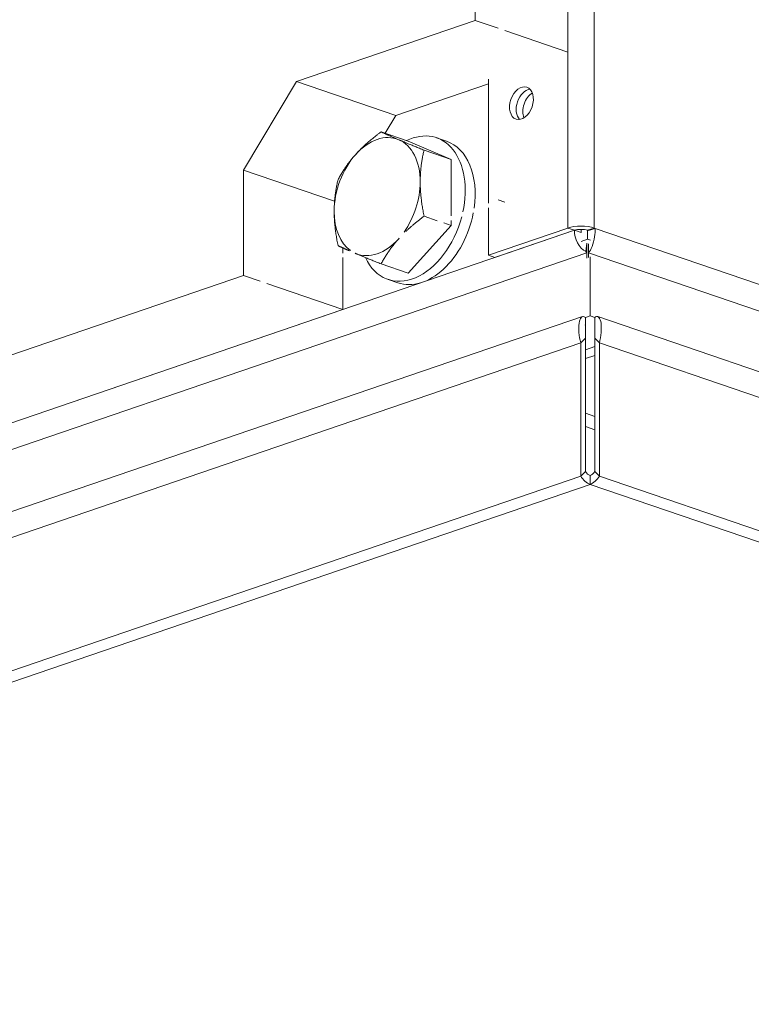
# Model space of a CAD drawing. Units: millimetres. Extents: x 298 to 4793, y 197 to 3343.
# Drawn here: x 4355 to 4418, y 560 to 644 of the extents above; entities that cross this region are included whole.
import ezdxf

# ---------------------------------------------------------------- set-up
doc = ezdxf.new("R2010")
doc.units = ezdxf.units.MM
doc.header["$LTSCALE"] = 12
for name, color, linetype, lineweight in [('AM Exhaust V', 7, 'Continuous', 5), ('AM Extract DE', 7, 'Continuous', 5), ('AM Inlet B', 7, 'Continuous', 5), ('AM Supply V', 7, 'Continuous', 5), ('AM wator surface', 7, 'Continuous', 5)]:
    doc.layers.add(name, color=color, linetype=linetype, lineweight=lineweight)

msp = doc.modelspace()

# ---------------------------------------------------------------- linework, layer by layer
at = {"layer": 'AM Exhaust V'}
for p, q in [((4393.963, 857.955), (4393.963, 643.705)), ((4401.882, 625.961), (4401.882, 855.246)), ((4401.882, 625.961), (4401.882, 855.246)), ((4404.145, 625.961), (4404.145, 855.246)), ((4404.145, 625.961), (4404.145, 855.246)), ((4393.963, 643.705), (4378.689, 638.481)), ((4393.963, 643.705), (4395.943, 643.028)), ((4396.508, 642.834), (4401.882, 640.996)), ((4395.094, 628.08), (4395.094, 638.675)), ((4395.094, 628.08), (4395.094, 638.675)), ((4378.689, 638.481), (4374.164, 630.919)), ((4378.689, 638.481), (4387.175, 635.579)), ((4387.175, 635.579), (4395.094, 638.288)), ((4386.265, 634.059), (4387.175, 635.579)), ((4388.249, 633.38), (4385.919, 634.177)), ((4390.66, 633.678), (4391.509, 633.387)), ((4388.249, 633.38), (4391.926, 631.817)), ((4391.926, 631.817), (4389.596, 632.614)), ((4391.926, 631.817), (4391.926, 626.997)), ((4374.164, 630.919), (4381.948, 628.257)), ((4374.164, 630.919), (4374.164, 621.898)), ((4395.094, 623.639), (4395.094, 627.693)), ((4395.094, 623.639), (4395.094, 627.693)), ((4395.943, 628.371), (4396.508, 628.177)), ((4390.724, 626.586), (4389.596, 626.972)), ((4391.926, 626.175), (4388.249, 622.096)), ((4391.926, 626.175), (4391.29, 626.392)), ((4391.926, 626.61), (4391.926, 626.175)), ((3737.202, 398.24), (4402.448, 625.768)), ((4401.882, 625.961), (4395.094, 623.639)), ((4401.882, 625.961), (4395.094, 623.639)), ((4395.66, 623.446), (4402.448, 625.768)), ((4395.66, 623.446), (4402.448, 625.768)), ((4402.448, 625.768), (4401.882, 625.961)), ((4402.448, 625.768), (4401.882, 625.961)), ((4402.448, 625.768), (4403.014, 625.574)), ((4403.014, 625.574), (4403.014, 625.848)), ((4403.579, 625.768), (4404.145, 625.961)), ((4403.579, 625.768), (4404.145, 625.961)), ((4403.659, 625.74), (4403.579, 625.768)), ((4403.659, 625.74), (4403.579, 625.768)), ((4403.579, 625.016), (4403.579, 625.768)), ((4403.659, 625.74), (4404.225, 625.934)), ((4403.659, 625.74), (4404.225, 625.934)), ((4404.145, 625.961), (4404.225, 625.934)), ((4404.145, 625.961), (4404.225, 625.934)), ((4404.225, 625.934), (4792.771, 493.043)), ((4404.225, 625.934), (4792.771, 493.043)), ((4403.579, 625.016), (4403.014, 624.823)), ((4403.499, 624.657), (4403.419, 623.947)), ((4403.499, 624.602), (4403.499, 623.85)), ((4403.825, 624.932), (4403.579, 625.016)), ((4403.659, 624.602), (4403.659, 623.85)), ((4403.659, 624.602), (4403.659, 623.85)), ((4403.499, 623.85), (3738.413, 396.377)), ((4382.649, 623.824), (4382.649, 624.269)), ((4395.66, 623.446), (4395.094, 623.639)), ((4395.66, 623.446), (4395.094, 623.639)), ((4403.499, 623.85), (4403.499, 623.389)), ((4791.56, 491.18), (4403.659, 623.85)), ((4403.659, 623.444), (4403.659, 623.85)), ((4791.56, 491.18), (4403.659, 623.85)), ((4403.659, 623.444), (4403.659, 623.85)), ((4403.785, 618.449), (4403.785, 623.487)), ((4382.649, 618.996), (4382.649, 623.437)), ((4388.249, 622.096), (4385.919, 622.893)), ((4374.164, 621.898), (4245.753, 577.979)), ((4374.164, 621.898), (4375.591, 621.41)), ((4376.157, 621.216), (4382.649, 618.996)), ((4386.518, 621.566), (4387.366, 621.276)), ((4254.239, 575.077), (4382.649, 618.996)), ((4403.785, 618.449), (4403.385, 618.312)), ((4404.185, 618.312), (4403.785, 618.449)), ((4403.126, 618.411), (3739.098, 391.3)), ((4403.384, 617.56), (4403.385, 618.312)), ((4403.385, 615.559), (4403.385, 618.312)), ((4404.184, 617.654), (4404.185, 618.312)), ((4791.285, 486.07), (4404.443, 618.411)), ((4403.384, 617.56), (4403.384, 617.56)), ((4402.984, 616.156), (3738.675, 388.949)), ((4403.384, 616.551), (4402.984, 616.156)), ((4402.984, 616.156), (4402.984, 604.768)), ((4403.384, 605.163), (4403.384, 616.551)), ((4404.584, 616.156), (4404.184, 616.551)), ((4404.184, 605.163), (4404.184, 616.551)), ((4791.708, 483.718), (4404.584, 616.156)), ((4404.584, 604.768), (4404.584, 616.156)), ((4404.184, 615.832), (4403.384, 615.559)), ((4404.184, 615.081), (4403.384, 614.807)), ((4404.184, 609.854), (4403.384, 610.127)), ((4404.184, 608.715), (4403.384, 608.989)), ((4403.384, 605.163), (4402.984, 604.768)), ((4404.184, 605.163), (4404.584, 604.768)), ((3749.989, 381.43), (4402.984, 604.768)), ((4403.784, 604.806), (4403.784, 604.054)), ((4404.584, 604.768), (4780.393, 476.201)), ((4403.784, 604.054), (3750.789, 380.716)), ((4779.593, 475.487), (4403.784, 604.054))]:
    msp.add_line(p, q, dxfattribs=at)
msp.add_ellipse((4397.923, 636.635), major_axis=(-0.466, -1.363), ratio=0.664463, dxfattribs=at)
msp.add_ellipse((4397.923, 636.635), major_axis=(-0.466, -1.363), ratio=0.664463, dxfattribs=at)
for centre, major_axis, ratio, start_param, end_param in [((4398.488, 636.441), (-0.466, -1.363), 0.664463, 3.459328, 5.96545), ((4398.488, 636.441), (0.466, 1.363), 0.664463, 0.317736, 2.823857), ((4398.488, 636.441), (0.466, 1.363), 0.664463, 0.317736, 2.823857), ((4399.054, 636.248), (-0.466, -1.363), 0.664463, 3.81651, 5.608268), ((4385.591, 628.647), (1.683, 4.92), 0.664463, 6.23495, 7.282147), ((4388.589, 627.622), (2.071, 6.056), 0.664463, 4.889597, 6.86735), ((4385.591, 628.647), (1.683, 4.92), 0.664463, 5.187752, 6.23495), ((4389.437, 627.332), (2.071, 6.056), 0.664463, 4.989206, 6.283185), ((4385.591, 628.647), (-1.683, -4.92), 0.664463, 4.140555, 5.187752), ((4385.591, 628.647), (1.683, 4.92), 0.664463, 4.291072, 5.187752), ((4385.591, 628.647), (-1.683, -4.92), 0.664463, 5.187752, 6.084433), ((4388.589, 627.622), (-2.071, -6.056), 0.664463, 5.675752, 7.963114), ((4389.437, 627.332), (-2.071, -6.056), 0.664463, 0, 1.781494), ((4403.014, 625.574), (-1.6, 0), 0.34202, 3.926991, 5.497787), ((4403.014, 625.574), (-1.6, 0), 0.34202, 3.926991, 5.497787), ((4403.014, 625.574), (0.8, 0), 0.34202, 0.785398, 2.356194), ((4403.014, 625.574), (0.8, 0), 0.34202, 0.785398, 2.356194), ((4403.579, 625.381), (0.518, -1.514), 0.664463, 4.237026, 5.665925), ((4385.591, 628.647), (-1.683, -4.92), 0.664463, 6.23495, 7.282147), ((4385.591, 628.647), (1.683, 4.92), 0.664463, 4.140555, 4.151603), ((4385.591, 628.647), (-1.683, -4.92), 0.664463, 6.223902, 6.23495), ((4403.384, 616.809), (0, -0.846), 0.00002, 2.665917, 5.022288), ((4404.184, 616.809), (0, -0.846), 0.00002, 2.665917, 3.141279), ((4404.184, 616.809), (0, -0.846), 0.00002, 3.141345, 5.022288), ((4403.784, 605.557), (-0.259, 0.757), 0.664463, 1.880765, 2.666163), ((4403.784, 605.557), (0.259, 0.757), 0.66444, 3.617008, 4.402406), ((4403.784, 605.557), (0.518, -1.514), 0.664463, 5.022358, 5.807756), ((4403.784, 605.557), (0.518, 1.514), 0.66444, 3.617008, 4.402406)]:
    msp.add_ellipse(centre, major_axis=major_axis, ratio=ratio, start_param=start_param, end_param=end_param, dxfattribs=at)
for points, weights in [([(4383.752, 632.25), (4384.605, 633.197), (4385.919, 634.177)], [1, 1.0379548493, 1]), ([(4385.919, 634.177), (4386.576, 633.871), (4387.429, 633.508)], [1, 1.0379548493, 1]), ([(4387.429, 633.508), (4388.282, 633.145), (4389.596, 632.614)], [1, 1.0379548493, 1]), ([(4382.242, 630.099), (4382.899, 631.304), (4383.752, 632.25)], [1, 1.0379548493, 1]), ([(4389.596, 632.614), (4389.268, 631.214), (4389.268, 629.905)], [1, 1.0379548493, 1]), ([(4381.914, 627.39), (4381.914, 628.699), (4382.242, 630.099)], [1, 1.0379548493, 1]), ([(4389.268, 629.905), (4389.268, 628.596), (4389.596, 626.972)], [1, 1.0379548493, 1]), ([(4382.242, 624.456), (4381.914, 626.081), (4381.914, 627.39)], [1, 1.0379548493, 1]), ([(4389.596, 626.972), (4388.696, 626.3), (4388.033, 625.665)], [1, 1.0256900593, 1.01660305275]), ([(4383.216, 624.018), (4382.692, 624.246), (4382.242, 624.456)], [1.01660305275, 1.0256900593, 1]), ([(4387.429, 625.045), (4386.576, 624.098), (4385.919, 622.893)], [1, 1.0379548493, 1]), ([(4387.465, 625.084), (4387.447, 625.064), (4387.429, 625.045)], [1.00149751446, 1.00076414162, 1]), ([(4383.752, 623.787), (4383.734, 623.795), (4383.717, 623.802)], [1, 1.00076414162, 1.00149751446]), ([(4385.919, 622.893), (4384.605, 623.424), (4383.752, 623.787)], [1, 1.0379548493, 1])]:
    msp.add_rational_spline(points, weights, degree=2, dxfattribs=at)
for points, knots in [([(4403.659, 623.85), (4403.871, 624.066), (4404.076, 624.62), (4404.168, 625.22), (4404.206, 625.461), (4404.225, 625.708), (4404.225, 625.934)], [1.570796, 1.570796, 1.570796, 1.570796, 2.690008, 2.690008, 2.690008, 3.141593, 3.141593, 3.141593, 3.141593]), ([(4403.659, 623.85), (4403.871, 624.066), (4404.076, 624.62), (4404.168, 625.22), (4404.206, 625.461), (4404.225, 625.708), (4404.225, 625.934)], [1.570796, 1.570796, 1.570796, 1.570796, 2.690008, 2.690008, 2.690008, 3.141593, 3.141593, 3.141593, 3.141593]), ([(4403.385, 618.312), (4403.174, 618.529), (4402.968, 618.398), (4402.876, 617.989), (4402.785, 617.587), (4402.808, 616.936), (4402.933, 616.368), (4402.948, 616.296), (4402.966, 616.225), (4402.984, 616.156)], [-1.570796, -1.570796, -1.570796, -1.570796, -0.453162, -0.453162, -0.453162, 0.645641, 0.645641, 0.645641, 0.785398, 0.785398, 0.785398, 0.785398]), ([(4404.584, 616.156), (4404.731, 616.695), (4404.786, 617.365), (4404.723, 617.824), (4404.658, 618.29), (4404.472, 618.514), (4404.264, 618.379), (4404.237, 618.362), (4404.211, 618.339), (4404.185, 618.312)], [-0.785398, -0.785398, -0.785398, -0.785398, 0.312687, 0.312687, 0.312687, 1.430486, 1.430486, 1.430486, 1.570796, 1.570796, 1.570796, 1.570796]), ([(4403.375, 617.687), (4403.375, 617.687), (4403.376, 617.679), (4403.382, 617.661), (4403.383, 617.658), (4403.384, 617.654)], [0.04566897, 0.04566897, 0.04566897, 0.04566897, 0.06463969, 0.06463969, 0.06862429, 0.06862429, 0.06862429, 0.06862429]), ([(4404.184, 617.654), (4404.191, 617.673), (4404.194, 617.684), (4404.194, 617.686), (4404.194, 617.687), (4404.194, 617.687)], [0, 0, 0, 0, 0.02077491, 0.02077491, 0.02296095, 0.02296095, 0.02296095, 0.02296095])]:
    msp.add_open_spline(points, degree=3, knots=knots, dxfattribs=at)
msp.add_open_spline([(4403.419, 623.947), (4403.446, 623.91), (4403.473, 623.877), (4403.499, 623.85)], degree=3, dxfattribs=at)
at = {"layer": 'AM Extract DE'}
for p, q in [((4393.963, 857.955), (4393.963, 643.705)), ((4401.882, 625.961), (4401.882, 855.246)), ((4401.882, 625.961), (4401.882, 855.246)), ((4404.145, 625.961), (4404.145, 855.246)), ((4404.145, 625.961), (4404.145, 855.246)), ((4393.963, 643.705), (4378.689, 638.481)), ((4393.963, 643.705), (4395.943, 643.028)), ((4396.508, 642.834), (4401.882, 640.996)), ((4395.094, 628.08), (4395.094, 638.675)), ((4395.094, 628.08), (4395.094, 638.675)), ((4378.689, 638.481), (4374.164, 630.919)), ((4378.689, 638.481), (4387.175, 635.579)), ((4387.175, 635.579), (4395.094, 638.288)), ((4386.265, 634.059), (4387.175, 635.579)), ((4388.249, 633.38), (4385.919, 634.177)), ((4390.66, 633.678), (4391.509, 633.387)), ((4388.249, 633.38), (4391.926, 631.817)), ((4391.926, 631.817), (4389.596, 632.614)), ((4391.926, 631.817), (4391.926, 626.997)), ((4374.164, 630.919), (4381.948, 628.257)), ((4374.164, 630.919), (4374.164, 621.898)), ((4395.094, 623.639), (4395.094, 627.693)), ((4395.094, 623.639), (4395.094, 627.693)), ((4390.724, 626.586), (4389.596, 626.972)), ((4391.926, 626.175), (4388.249, 622.096)), ((4391.926, 626.175), (4391.29, 626.392)), ((4391.926, 626.61), (4391.926, 626.175)), ((3737.202, 398.24), (4402.448, 625.768)), ((4401.882, 625.961), (4395.094, 623.639)), ((4401.882, 625.961), (4395.094, 623.639)), ((4395.66, 623.446), (4402.448, 625.768)), ((4395.66, 623.446), (4402.448, 625.768)), ((4402.448, 625.768), (4401.882, 625.961)), ((4402.448, 625.768), (4401.882, 625.961)), ((4402.448, 625.768), (4403.014, 625.574)), ((4403.014, 625.574), (4403.014, 625.848)), ((4403.579, 625.768), (4404.145, 625.961)), ((4403.579, 625.768), (4404.145, 625.961)), ((4403.659, 625.74), (4403.579, 625.768)), ((4403.659, 625.74), (4403.579, 625.768)), ((4403.579, 625.016), (4403.579, 625.768)), ((4403.659, 625.74), (4404.225, 625.934)), ((4403.659, 625.74), (4404.225, 625.934)), ((4404.145, 625.961), (4404.225, 625.934)), ((4404.145, 625.961), (4404.225, 625.934)), ((4404.225, 625.934), (4792.771, 493.043)), ((4404.225, 625.934), (4792.771, 493.043)), ((4403.579, 625.016), (4403.014, 624.823)), ((4403.499, 624.657), (4403.419, 623.947)), ((4403.499, 624.602), (4403.499, 623.85)), ((4403.825, 624.932), (4403.579, 625.016)), ((4403.659, 624.602), (4403.659, 623.85)), ((4403.659, 624.602), (4403.659, 623.85)), ((4403.499, 623.85), (3738.413, 396.377)), ((4382.649, 623.824), (4382.649, 624.269)), ((4395.66, 623.446), (4395.094, 623.639)), ((4395.66, 623.446), (4395.094, 623.639)), ((4403.499, 623.85), (4403.499, 623.389)), ((4791.56, 491.18), (4403.659, 623.85)), ((4403.659, 623.444), (4403.659, 623.85)), ((4791.56, 491.18), (4403.659, 623.85)), ((4403.659, 623.444), (4403.659, 623.85)), ((4403.785, 618.449), (4403.785, 623.487)), ((4382.649, 618.996), (4382.649, 623.437)), ((4388.249, 622.096), (4385.919, 622.893)), ((4374.164, 621.898), (4245.753, 577.979)), ((4374.164, 621.898), (4375.591, 621.41)), ((4376.157, 621.216), (4382.649, 618.996)), ((4386.518, 621.566), (4387.366, 621.276)), ((4254.239, 575.077), (4382.649, 618.996)), ((4403.785, 618.449), (4403.385, 618.312)), ((4404.185, 618.312), (4403.785, 618.449)), ((4403.126, 618.411), (3739.098, 391.3)), ((4403.384, 617.56), (4403.385, 618.312)), ((4403.385, 615.559), (4403.385, 618.312)), ((4404.184, 617.654), (4404.185, 618.312)), ((4791.285, 486.07), (4404.443, 618.411)), ((4403.384, 617.56), (4403.384, 617.56)), ((4402.984, 616.156), (3738.675, 388.949)), ((4403.384, 616.551), (4402.984, 616.156)), ((4402.984, 616.156), (4402.984, 604.768)), ((4403.384, 605.163), (4403.384, 616.551)), ((4404.584, 616.156), (4404.184, 616.551)), ((4404.184, 605.163), (4404.184, 616.551)), ((4791.708, 483.718), (4404.584, 616.156)), ((4404.584, 604.768), (4404.584, 616.156)), ((4404.184, 615.832), (4403.384, 615.559)), ((4404.184, 615.081), (4403.384, 614.807)), ((4404.184, 609.854), (4403.384, 610.127)), ((4404.184, 608.715), (4403.384, 608.989)), ((4403.384, 605.163), (4402.984, 604.768)), ((4404.184, 605.163), (4404.584, 604.768)), ((3749.989, 381.43), (4402.984, 604.768)), ((4403.784, 604.806), (4403.784, 604.054)), ((4404.584, 604.768), (4780.393, 476.201)), ((4403.784, 604.054), (3750.789, 380.716)), ((4779.593, 475.487), (4403.784, 604.054))]:
    msp.add_line(p, q, dxfattribs=at)
for centre, major_axis, ratio, start_param, end_param in [((4385.591, 628.647), (1.683, 4.92), 0.664463, 6.23495, 7.282147), ((4388.589, 627.622), (2.071, 6.056), 0.664463, 4.889597, 6.86735), ((4385.591, 628.647), (1.683, 4.92), 0.664463, 5.187752, 6.23495), ((4389.437, 627.332), (2.071, 6.056), 0.664463, 4.989206, 6.283185), ((4385.591, 628.647), (-1.683, -4.92), 0.664463, 4.140555, 5.187752), ((4385.591, 628.647), (1.683, 4.92), 0.664463, 4.291072, 5.187752), ((4385.591, 628.647), (-1.683, -4.92), 0.664463, 5.187752, 6.084433), ((4388.589, 627.622), (-2.071, -6.056), 0.664463, 5.675752, 7.963114), ((4389.437, 627.332), (-2.071, -6.056), 0.664463, 0, 1.781494), ((4403.014, 625.574), (-1.6, 0), 0.34202, 3.926991, 5.497787), ((4403.014, 625.574), (-1.6, 0), 0.34202, 3.926991, 5.497787), ((4403.014, 625.574), (0.8, 0), 0.34202, 0.785398, 2.356194), ((4403.014, 625.574), (0.8, 0), 0.34202, 0.785398, 2.356194), ((4403.579, 625.381), (0.518, -1.514), 0.664463, 4.237026, 5.665925), ((4385.591, 628.647), (-1.683, -4.92), 0.664463, 6.23495, 7.282147), ((4385.591, 628.647), (1.683, 4.92), 0.664463, 4.140555, 4.151603), ((4385.591, 628.647), (-1.683, -4.92), 0.664463, 6.223902, 6.23495), ((4403.384, 616.809), (0, -0.846), 0.00002, 2.665917, 5.022288), ((4404.184, 616.809), (0, -0.846), 0.00002, 2.665917, 3.141279), ((4404.184, 616.809), (0, -0.846), 0.00002, 3.141345, 5.022288), ((4403.784, 605.557), (-0.259, 0.757), 0.664463, 1.880765, 2.666163), ((4403.784, 605.557), (0.259, 0.757), 0.66444, 3.617008, 4.402406), ((4403.784, 605.557), (0.518, -1.514), 0.664463, 5.022358, 5.807756), ((4403.784, 605.557), (0.518, 1.514), 0.66444, 3.617008, 4.402406)]:
    msp.add_ellipse(centre, major_axis=major_axis, ratio=ratio, start_param=start_param, end_param=end_param, dxfattribs=at)
for points, weights in [([(4383.752, 632.25), (4384.605, 633.197), (4385.919, 634.177)], [1, 1.0379548493, 1]), ([(4385.919, 634.177), (4386.576, 633.871), (4387.429, 633.508)], [1, 1.0379548493, 1]), ([(4387.429, 633.508), (4388.282, 633.145), (4389.596, 632.614)], [1, 1.0379548493, 1]), ([(4382.242, 630.099), (4382.899, 631.304), (4383.752, 632.25)], [1, 1.0379548493, 1]), ([(4389.596, 632.614), (4389.268, 631.214), (4389.268, 629.905)], [1, 1.0379548493, 1]), ([(4381.914, 627.39), (4381.914, 628.699), (4382.242, 630.099)], [1, 1.0379548493, 1]), ([(4389.268, 629.905), (4389.268, 628.596), (4389.596, 626.972)], [1, 1.0379548493, 1]), ([(4382.242, 624.456), (4381.914, 626.081), (4381.914, 627.39)], [1, 1.0379548493, 1]), ([(4389.596, 626.972), (4388.696, 626.3), (4388.033, 625.665)], [1, 1.0256900593, 1.01660305275]), ([(4383.216, 624.018), (4382.692, 624.246), (4382.242, 624.456)], [1.01660305275, 1.0256900593, 1]), ([(4387.429, 625.045), (4386.576, 624.098), (4385.919, 622.893)], [1, 1.0379548493, 1]), ([(4387.465, 625.084), (4387.447, 625.064), (4387.429, 625.045)], [1.00149751446, 1.00076414162, 1]), ([(4383.752, 623.787), (4383.734, 623.795), (4383.717, 623.802)], [1, 1.00076414162, 1.00149751446]), ([(4385.919, 622.893), (4384.605, 623.424), (4383.752, 623.787)], [1, 1.0379548493, 1])]:
    msp.add_rational_spline(points, weights, degree=2, dxfattribs=at)
for points, knots in [([(4403.659, 623.85), (4403.871, 624.066), (4404.076, 624.62), (4404.168, 625.22), (4404.206, 625.461), (4404.225, 625.708), (4404.225, 625.934)], [1.570796, 1.570796, 1.570796, 1.570796, 2.690008, 2.690008, 2.690008, 3.141593, 3.141593, 3.141593, 3.141593]), ([(4403.659, 623.85), (4403.871, 624.066), (4404.076, 624.62), (4404.168, 625.22), (4404.206, 625.461), (4404.225, 625.708), (4404.225, 625.934)], [1.570796, 1.570796, 1.570796, 1.570796, 2.690008, 2.690008, 2.690008, 3.141593, 3.141593, 3.141593, 3.141593]), ([(4403.385, 618.312), (4403.174, 618.529), (4402.968, 618.398), (4402.876, 617.989), (4402.785, 617.587), (4402.808, 616.936), (4402.933, 616.368), (4402.948, 616.296), (4402.966, 616.225), (4402.984, 616.156)], [-1.570796, -1.570796, -1.570796, -1.570796, -0.453162, -0.453162, -0.453162, 0.645641, 0.645641, 0.645641, 0.785398, 0.785398, 0.785398, 0.785398]), ([(4404.584, 616.156), (4404.731, 616.695), (4404.786, 617.365), (4404.723, 617.824), (4404.658, 618.29), (4404.472, 618.514), (4404.264, 618.379), (4404.237, 618.362), (4404.211, 618.339), (4404.185, 618.312)], [-0.785398, -0.785398, -0.785398, -0.785398, 0.312687, 0.312687, 0.312687, 1.430486, 1.430486, 1.430486, 1.570796, 1.570796, 1.570796, 1.570796]), ([(4403.375, 617.687), (4403.375, 617.687), (4403.376, 617.679), (4403.382, 617.661), (4403.383, 617.658), (4403.384, 617.654)], [0.04566897, 0.04566897, 0.04566897, 0.04566897, 0.06463969, 0.06463969, 0.06862429, 0.06862429, 0.06862429, 0.06862429]), ([(4404.184, 617.654), (4404.191, 617.673), (4404.194, 617.684), (4404.194, 617.686), (4404.194, 617.687), (4404.194, 617.687)], [0, 0, 0, 0, 0.02077491, 0.02077491, 0.02296095, 0.02296095, 0.02296095, 0.02296095])]:
    msp.add_open_spline(points, degree=3, knots=knots, dxfattribs=at)
msp.add_open_spline([(4403.419, 623.947), (4403.446, 623.91), (4403.473, 623.877), (4403.499, 623.85)], degree=3, dxfattribs=at)
at = {"layer": 'AM Inlet B'}
for p, q in [((4393.963, 857.955), (4393.963, 643.705)), ((4401.882, 625.961), (4401.882, 855.246)), ((4401.882, 625.961), (4401.882, 855.246)), ((4404.145, 625.961), (4404.145, 855.246)), ((4404.145, 625.961), (4404.145, 855.246)), ((4393.963, 643.705), (4378.689, 638.481)), ((4393.963, 643.705), (4395.943, 643.028)), ((4396.508, 642.834), (4401.882, 640.996)), ((4378.689, 638.481), (4374.164, 630.919)), ((4378.689, 638.481), (4387.175, 635.579)), ((4387.175, 635.579), (4395.094, 638.288)), ((4386.265, 634.059), (4387.175, 635.579)), ((4388.249, 633.38), (4385.919, 634.177)), ((4390.66, 633.678), (4391.509, 633.387)), ((4388.249, 633.38), (4391.926, 631.817)), ((4391.926, 631.817), (4389.596, 632.614)), ((4391.926, 631.817), (4391.926, 626.997)), ((4374.164, 630.919), (4381.948, 628.257)), ((4374.164, 630.919), (4374.164, 621.898)), ((4390.724, 626.586), (4389.596, 626.972)), ((4391.926, 626.175), (4388.249, 622.096)), ((4391.926, 626.175), (4391.29, 626.392)), ((4391.926, 626.61), (4391.926, 626.175)), ((3737.202, 398.24), (4402.448, 625.768)), ((4401.882, 625.961), (4395.094, 623.639)), ((4401.882, 625.961), (4395.094, 623.639)), ((4395.66, 623.446), (4402.448, 625.768)), ((4395.66, 623.446), (4402.448, 625.768)), ((4402.448, 625.768), (4401.882, 625.961)), ((4402.448, 625.768), (4401.882, 625.961)), ((4402.448, 625.768), (4403.014, 625.574)), ((4403.014, 625.574), (4403.014, 625.848)), ((4403.579, 625.768), (4404.145, 625.961)), ((4403.579, 625.768), (4404.145, 625.961)), ((4403.659, 625.74), (4403.579, 625.768)), ((4403.659, 625.74), (4403.579, 625.768)), ((4403.579, 625.016), (4403.579, 625.768)), ((4403.659, 625.74), (4404.225, 625.934)), ((4403.659, 625.74), (4404.225, 625.934)), ((4404.145, 625.961), (4404.225, 625.934)), ((4404.145, 625.961), (4404.225, 625.934)), ((4404.225, 625.934), (4792.771, 493.043)), ((4404.225, 625.934), (4792.771, 493.043)), ((4403.579, 625.016), (4403.014, 624.823)), ((4403.499, 624.657), (4403.419, 623.947)), ((4403.499, 624.602), (4403.499, 623.85)), ((4403.825, 624.932), (4403.579, 625.016)), ((4403.659, 624.602), (4403.659, 623.85)), ((4403.659, 624.602), (4403.659, 623.85)), ((4403.499, 623.85), (3738.413, 396.377)), ((4382.649, 623.824), (4382.649, 624.269)), ((4395.66, 623.446), (4395.094, 623.639)), ((4395.66, 623.446), (4395.094, 623.639)), ((4403.499, 623.85), (4403.499, 623.389)), ((4791.56, 491.18), (4403.659, 623.85)), ((4403.659, 623.444), (4403.659, 623.85)), ((4791.56, 491.18), (4403.659, 623.85)), ((4403.659, 623.444), (4403.659, 623.85)), ((4403.785, 618.449), (4403.785, 623.487)), ((4382.649, 618.996), (4382.649, 623.437)), ((4388.249, 622.096), (4385.919, 622.893)), ((4374.164, 621.898), (4245.753, 577.979)), ((4374.164, 621.898), (4375.591, 621.41)), ((4376.157, 621.216), (4382.649, 618.996)), ((4386.518, 621.566), (4387.366, 621.276)), ((4254.239, 575.077), (4382.649, 618.996)), ((4403.785, 618.449), (4403.385, 618.312)), ((4404.185, 618.312), (4403.785, 618.449)), ((4403.126, 618.411), (3739.098, 391.3)), ((4403.384, 617.56), (4403.385, 618.312)), ((4403.385, 615.559), (4403.385, 618.312)), ((4404.184, 617.654), (4404.185, 618.312)), ((4791.285, 486.07), (4404.443, 618.411)), ((4403.384, 617.56), (4403.384, 617.56)), ((4402.984, 616.156), (3738.675, 388.949)), ((4403.384, 616.551), (4402.984, 616.156)), ((4402.984, 616.156), (4402.984, 604.768)), ((4403.384, 605.163), (4403.384, 616.551)), ((4404.584, 616.156), (4404.184, 616.551)), ((4404.184, 605.163), (4404.184, 616.551)), ((4791.708, 483.718), (4404.584, 616.156)), ((4404.584, 604.768), (4404.584, 616.156)), ((4404.184, 615.832), (4403.384, 615.559)), ((4404.184, 615.081), (4403.384, 614.807)), ((4404.184, 609.854), (4403.384, 610.127)), ((4404.184, 608.715), (4403.384, 608.989)), ((4403.384, 605.163), (4402.984, 604.768)), ((4404.184, 605.163), (4404.584, 604.768)), ((3749.989, 381.43), (4402.984, 604.768)), ((4403.784, 604.806), (4403.784, 604.054)), ((4404.584, 604.768), (4780.393, 476.201)), ((4403.784, 604.054), (3750.789, 380.716)), ((4779.593, 475.487), (4403.784, 604.054))]:
    msp.add_line(p, q, dxfattribs=at)
for centre, major_axis, ratio, start_param, end_param in [((4385.591, 628.647), (1.683, 4.92), 0.664463, 6.23495, 7.282147), ((4388.589, 627.622), (2.071, 6.056), 0.664463, 4.889597, 6.86735), ((4385.591, 628.647), (1.683, 4.92), 0.664463, 5.187752, 6.23495), ((4389.437, 627.332), (2.071, 6.056), 0.664463, 4.989206, 6.283185), ((4385.591, 628.647), (-1.683, -4.92), 0.664463, 4.140555, 5.187752), ((4385.591, 628.647), (1.683, 4.92), 0.664463, 4.291072, 5.187752), ((4385.591, 628.647), (-1.683, -4.92), 0.664463, 5.187752, 6.084433), ((4388.589, 627.622), (-2.071, -6.056), 0.664463, 5.675752, 7.963114), ((4389.437, 627.332), (-2.071, -6.056), 0.664463, 0, 1.781494), ((4403.014, 625.574), (-1.6, 0), 0.34202, 3.926991, 5.497787), ((4403.014, 625.574), (-1.6, 0), 0.34202, 3.926991, 5.497787), ((4403.014, 625.574), (0.8, 0), 0.34202, 0.785398, 2.356194), ((4403.014, 625.574), (0.8, 0), 0.34202, 0.785398, 2.356194), ((4403.579, 625.381), (0.518, -1.514), 0.664463, 4.237026, 5.665925), ((4385.591, 628.647), (-1.683, -4.92), 0.664463, 6.23495, 7.282147), ((4385.591, 628.647), (1.683, 4.92), 0.664463, 4.140555, 4.151603), ((4385.591, 628.647), (-1.683, -4.92), 0.664463, 6.223902, 6.23495), ((4403.384, 616.809), (0, -0.846), 0.00002, 2.665917, 5.022288), ((4404.184, 616.809), (0, -0.846), 0.00002, 2.665917, 3.141279), ((4404.184, 616.809), (0, -0.846), 0.00002, 3.141345, 5.022288), ((4403.784, 605.557), (-0.259, 0.757), 0.664463, 1.880765, 2.666163), ((4403.784, 605.557), (0.259, 0.757), 0.66444, 3.617008, 4.402406), ((4403.784, 605.557), (0.518, -1.514), 0.664463, 5.022358, 5.807756), ((4403.784, 605.557), (0.518, 1.514), 0.66444, 3.617008, 4.402406)]:
    msp.add_ellipse(centre, major_axis=major_axis, ratio=ratio, start_param=start_param, end_param=end_param, dxfattribs=at)
for points, weights in [([(4383.752, 632.25), (4384.605, 633.197), (4385.919, 634.177)], [1, 1.0379548493, 1]), ([(4385.919, 634.177), (4386.576, 633.871), (4387.429, 633.508)], [1, 1.0379548493, 1]), ([(4387.429, 633.508), (4388.282, 633.145), (4389.596, 632.614)], [1, 1.0379548493, 1]), ([(4382.242, 630.099), (4382.899, 631.304), (4383.752, 632.25)], [1, 1.0379548493, 1]), ([(4389.596, 632.614), (4389.268, 631.214), (4389.268, 629.905)], [1, 1.0379548493, 1]), ([(4381.914, 627.39), (4381.914, 628.699), (4382.242, 630.099)], [1, 1.0379548493, 1]), ([(4389.268, 629.905), (4389.268, 628.596), (4389.596, 626.972)], [1, 1.0379548493, 1]), ([(4382.242, 624.456), (4381.914, 626.081), (4381.914, 627.39)], [1, 1.0379548493, 1]), ([(4389.596, 626.972), (4388.696, 626.3), (4388.033, 625.665)], [1, 1.0256900593, 1.01660305275]), ([(4383.216, 624.018), (4382.692, 624.246), (4382.242, 624.456)], [1.01660305275, 1.0256900593, 1]), ([(4387.429, 625.045), (4386.576, 624.098), (4385.919, 622.893)], [1, 1.0379548493, 1]), ([(4387.465, 625.084), (4387.447, 625.064), (4387.429, 625.045)], [1.00149751446, 1.00076414162, 1]), ([(4383.752, 623.787), (4383.734, 623.795), (4383.717, 623.802)], [1, 1.00076414162, 1.00149751446]), ([(4385.919, 622.893), (4384.605, 623.424), (4383.752, 623.787)], [1, 1.0379548493, 1])]:
    msp.add_rational_spline(points, weights, degree=2, dxfattribs=at)
for points, knots in [([(4403.659, 623.85), (4403.871, 624.066), (4404.076, 624.62), (4404.168, 625.22), (4404.206, 625.461), (4404.225, 625.708), (4404.225, 625.934)], [1.570796, 1.570796, 1.570796, 1.570796, 2.690008, 2.690008, 2.690008, 3.141593, 3.141593, 3.141593, 3.141593]), ([(4403.659, 623.85), (4403.871, 624.066), (4404.076, 624.62), (4404.168, 625.22), (4404.206, 625.461), (4404.225, 625.708), (4404.225, 625.934)], [1.570796, 1.570796, 1.570796, 1.570796, 2.690008, 2.690008, 2.690008, 3.141593, 3.141593, 3.141593, 3.141593]), ([(4403.385, 618.312), (4403.174, 618.529), (4402.968, 618.398), (4402.876, 617.989), (4402.785, 617.587), (4402.808, 616.936), (4402.933, 616.368), (4402.948, 616.296), (4402.966, 616.225), (4402.984, 616.156)], [-1.570796, -1.570796, -1.570796, -1.570796, -0.453162, -0.453162, -0.453162, 0.645641, 0.645641, 0.645641, 0.785398, 0.785398, 0.785398, 0.785398]), ([(4404.584, 616.156), (4404.731, 616.695), (4404.786, 617.365), (4404.723, 617.824), (4404.658, 618.29), (4404.472, 618.514), (4404.264, 618.379), (4404.237, 618.362), (4404.211, 618.339), (4404.185, 618.312)], [-0.785398, -0.785398, -0.785398, -0.785398, 0.312687, 0.312687, 0.312687, 1.430486, 1.430486, 1.430486, 1.570796, 1.570796, 1.570796, 1.570796]), ([(4403.375, 617.687), (4403.375, 617.687), (4403.376, 617.679), (4403.382, 617.661), (4403.383, 617.658), (4403.384, 617.654)], [0.04566897, 0.04566897, 0.04566897, 0.04566897, 0.06463969, 0.06463969, 0.06862429, 0.06862429, 0.06862429, 0.06862429]), ([(4404.184, 617.654), (4404.191, 617.673), (4404.194, 617.684), (4404.194, 617.686), (4404.194, 617.687), (4404.194, 617.687)], [0, 0, 0, 0, 0.02077491, 0.02077491, 0.02296095, 0.02296095, 0.02296095, 0.02296095])]:
    msp.add_open_spline(points, degree=3, knots=knots, dxfattribs=at)
msp.add_open_spline([(4403.419, 623.947), (4403.446, 623.91), (4403.473, 623.877), (4403.499, 623.85)], degree=3, dxfattribs=at)
at = {"layer": 'AM Supply V'}
for p, q in [((4393.963, 857.955), (4393.963, 643.705)), ((4401.882, 625.961), (4401.882, 855.246)), ((4401.882, 625.961), (4401.882, 855.246)), ((4404.145, 625.961), (4404.145, 855.246)), ((4404.145, 625.961), (4404.145, 855.246)), ((4393.963, 643.705), (4378.689, 638.481)), ((4393.963, 643.705), (4395.943, 643.028)), ((4396.508, 642.834), (4401.882, 640.996)), ((4395.094, 628.08), (4395.094, 638.675)), ((4395.094, 628.08), (4395.094, 638.675)), ((4378.689, 638.481), (4374.164, 630.919)), ((4378.689, 638.481), (4387.175, 635.579)), ((4387.175, 635.579), (4395.094, 638.288)), ((4386.265, 634.059), (4387.175, 635.579)), ((4388.249, 633.38), (4385.919, 634.177)), ((4390.66, 633.678), (4391.509, 633.387)), ((4388.249, 633.38), (4391.926, 631.817)), ((4391.926, 631.817), (4389.596, 632.614)), ((4391.926, 631.817), (4391.926, 626.997)), ((4374.164, 630.919), (4381.948, 628.257)), ((4374.164, 630.919), (4374.164, 621.898)), ((4395.094, 623.639), (4395.094, 627.693)), ((4395.094, 623.639), (4395.094, 627.693)), ((4395.943, 628.371), (4396.508, 628.177)), ((4390.724, 626.586), (4389.596, 626.972)), ((4391.926, 626.175), (4388.249, 622.096)), ((4391.926, 626.175), (4391.29, 626.392)), ((4391.926, 626.61), (4391.926, 626.175)), ((3737.202, 398.24), (4402.448, 625.768)), ((4401.882, 625.961), (4395.094, 623.639)), ((4401.882, 625.961), (4395.094, 623.639)), ((4395.66, 623.446), (4402.448, 625.768)), ((4395.66, 623.446), (4402.448, 625.768)), ((4402.448, 625.768), (4401.882, 625.961)), ((4402.448, 625.768), (4401.882, 625.961)), ((4402.448, 625.768), (4403.014, 625.574)), ((4403.014, 625.574), (4403.014, 625.848)), ((4403.579, 625.768), (4404.145, 625.961)), ((4403.579, 625.768), (4404.145, 625.961)), ((4403.659, 625.74), (4403.579, 625.768)), ((4403.659, 625.74), (4403.579, 625.768)), ((4403.579, 625.016), (4403.579, 625.768)), ((4403.659, 625.74), (4404.225, 625.934)), ((4403.659, 625.74), (4404.225, 625.934)), ((4404.145, 625.961), (4404.225, 625.934)), ((4404.145, 625.961), (4404.225, 625.934)), ((4404.225, 625.934), (4792.771, 493.043)), ((4404.225, 625.934), (4792.771, 493.043)), ((4403.579, 625.016), (4403.014, 624.823)), ((4403.499, 624.657), (4403.419, 623.947)), ((4403.499, 624.602), (4403.499, 623.85)), ((4403.825, 624.932), (4403.579, 625.016)), ((4403.659, 624.602), (4403.659, 623.85)), ((4403.659, 624.602), (4403.659, 623.85)), ((4403.499, 623.85), (3738.413, 396.377)), ((4382.649, 623.824), (4382.649, 624.269)), ((4395.66, 623.446), (4395.094, 623.639)), ((4395.66, 623.446), (4395.094, 623.639)), ((4403.499, 623.85), (4403.499, 623.389)), ((4791.56, 491.18), (4403.659, 623.85)), ((4403.659, 623.444), (4403.659, 623.85)), ((4791.56, 491.18), (4403.659, 623.85)), ((4403.659, 623.444), (4403.659, 623.85)), ((4403.785, 618.449), (4403.785, 623.487)), ((4382.649, 618.996), (4382.649, 623.437)), ((4388.249, 622.096), (4385.919, 622.893)), ((4374.164, 621.898), (4245.753, 577.979)), ((4374.164, 621.898), (4375.591, 621.41)), ((4376.157, 621.216), (4382.649, 618.996)), ((4386.518, 621.566), (4387.366, 621.276)), ((4254.239, 575.077), (4382.649, 618.996)), ((4403.785, 618.449), (4403.385, 618.312)), ((4404.185, 618.312), (4403.785, 618.449)), ((4403.126, 618.411), (3739.098, 391.3)), ((4403.384, 617.56), (4403.385, 618.312)), ((4403.385, 615.559), (4403.385, 618.312)), ((4404.184, 617.654), (4404.185, 618.312)), ((4791.285, 486.07), (4404.443, 618.411)), ((4403.384, 617.56), (4403.384, 617.56)), ((4402.984, 616.156), (3738.675, 388.949)), ((4403.384, 616.551), (4402.984, 616.156)), ((4402.984, 616.156), (4402.984, 604.768)), ((4403.384, 605.163), (4403.384, 616.551)), ((4404.584, 616.156), (4404.184, 616.551)), ((4404.184, 605.163), (4404.184, 616.551)), ((4791.708, 483.718), (4404.584, 616.156)), ((4404.584, 604.768), (4404.584, 616.156)), ((4404.184, 615.832), (4403.384, 615.559)), ((4404.184, 615.081), (4403.384, 614.807)), ((4404.184, 609.854), (4403.384, 610.127)), ((4404.184, 608.715), (4403.384, 608.989)), ((4403.384, 605.163), (4402.984, 604.768)), ((4404.184, 605.163), (4404.584, 604.768)), ((3749.989, 381.43), (4402.984, 604.768)), ((4403.784, 604.806), (4403.784, 604.054)), ((4404.584, 604.768), (4780.393, 476.201)), ((4403.784, 604.054), (3750.789, 380.716)), ((4779.593, 475.487), (4403.784, 604.054))]:
    msp.add_line(p, q, dxfattribs=at)
msp.add_ellipse((4397.923, 636.635), major_axis=(-0.466, -1.363), ratio=0.664463, dxfattribs=at)
msp.add_ellipse((4397.923, 636.635), major_axis=(-0.466, -1.363), ratio=0.664463, dxfattribs=at)
for centre, major_axis, ratio, start_param, end_param in [((4398.488, 636.441), (-0.466, -1.363), 0.664463, 3.459328, 5.96545), ((4398.488, 636.441), (0.466, 1.363), 0.664463, 0.317736, 2.823857), ((4398.488, 636.441), (0.466, 1.363), 0.664463, 0.317736, 2.823857), ((4399.054, 636.248), (-0.466, -1.363), 0.664463, 3.81651, 5.608268), ((4385.591, 628.647), (1.683, 4.92), 0.664463, 6.23495, 7.282147), ((4388.589, 627.622), (2.071, 6.056), 0.664463, 4.889597, 6.86735), ((4385.591, 628.647), (1.683, 4.92), 0.664463, 5.187752, 6.23495), ((4389.437, 627.332), (2.071, 6.056), 0.664463, 4.989206, 6.283185), ((4385.591, 628.647), (-1.683, -4.92), 0.664463, 4.140555, 5.187752), ((4385.591, 628.647), (1.683, 4.92), 0.664463, 4.291072, 5.187752), ((4385.591, 628.647), (-1.683, -4.92), 0.664463, 5.187752, 6.084433), ((4388.589, 627.622), (-2.071, -6.056), 0.664463, 5.675752, 7.963114), ((4389.437, 627.332), (-2.071, -6.056), 0.664463, 0, 1.781494), ((4403.014, 625.574), (-1.6, 0), 0.34202, 3.926991, 5.497787), ((4403.014, 625.574), (-1.6, 0), 0.34202, 3.926991, 5.497787), ((4403.014, 625.574), (0.8, 0), 0.34202, 0.785398, 2.356194), ((4403.014, 625.574), (0.8, 0), 0.34202, 0.785398, 2.356194), ((4403.579, 625.381), (0.518, -1.514), 0.664463, 4.237026, 5.665925), ((4385.591, 628.647), (-1.683, -4.92), 0.664463, 6.23495, 7.282147), ((4385.591, 628.647), (1.683, 4.92), 0.664463, 4.140555, 4.151603), ((4385.591, 628.647), (-1.683, -4.92), 0.664463, 6.223902, 6.23495), ((4403.384, 616.809), (0, -0.846), 0.00002, 2.665917, 5.022288), ((4404.184, 616.809), (0, -0.846), 0.00002, 2.665917, 3.141279), ((4404.184, 616.809), (0, -0.846), 0.00002, 3.141345, 5.022288), ((4403.784, 605.557), (-0.259, 0.757), 0.664463, 1.880765, 2.666163), ((4403.784, 605.557), (0.259, 0.757), 0.66444, 3.617008, 4.402406), ((4403.784, 605.557), (0.518, -1.514), 0.664463, 5.022358, 5.807756), ((4403.784, 605.557), (0.518, 1.514), 0.66444, 3.617008, 4.402406)]:
    msp.add_ellipse(centre, major_axis=major_axis, ratio=ratio, start_param=start_param, end_param=end_param, dxfattribs=at)
for points, weights in [([(4383.752, 632.25), (4384.605, 633.197), (4385.919, 634.177)], [1, 1.0379548493, 1]), ([(4385.919, 634.177), (4386.576, 633.871), (4387.429, 633.508)], [1, 1.0379548493, 1]), ([(4387.429, 633.508), (4388.282, 633.145), (4389.596, 632.614)], [1, 1.0379548493, 1]), ([(4382.242, 630.099), (4382.899, 631.304), (4383.752, 632.25)], [1, 1.0379548493, 1]), ([(4389.596, 632.614), (4389.268, 631.214), (4389.268, 629.905)], [1, 1.0379548493, 1]), ([(4381.914, 627.39), (4381.914, 628.699), (4382.242, 630.099)], [1, 1.0379548493, 1]), ([(4389.268, 629.905), (4389.268, 628.596), (4389.596, 626.972)], [1, 1.0379548493, 1]), ([(4382.242, 624.456), (4381.914, 626.081), (4381.914, 627.39)], [1, 1.0379548493, 1]), ([(4389.596, 626.972), (4388.696, 626.3), (4388.033, 625.665)], [1, 1.0256900593, 1.01660305275]), ([(4383.216, 624.018), (4382.692, 624.246), (4382.242, 624.456)], [1.01660305275, 1.0256900593, 1]), ([(4387.429, 625.045), (4386.576, 624.098), (4385.919, 622.893)], [1, 1.0379548493, 1]), ([(4387.465, 625.084), (4387.447, 625.064), (4387.429, 625.045)], [1.00149751446, 1.00076414162, 1]), ([(4383.752, 623.787), (4383.734, 623.795), (4383.717, 623.802)], [1, 1.00076414162, 1.00149751446]), ([(4385.919, 622.893), (4384.605, 623.424), (4383.752, 623.787)], [1, 1.0379548493, 1])]:
    msp.add_rational_spline(points, weights, degree=2, dxfattribs=at)
for points, knots in [([(4403.659, 623.85), (4403.871, 624.066), (4404.076, 624.62), (4404.168, 625.22), (4404.206, 625.461), (4404.225, 625.708), (4404.225, 625.934)], [1.570796, 1.570796, 1.570796, 1.570796, 2.690008, 2.690008, 2.690008, 3.141593, 3.141593, 3.141593, 3.141593]), ([(4403.659, 623.85), (4403.871, 624.066), (4404.076, 624.62), (4404.168, 625.22), (4404.206, 625.461), (4404.225, 625.708), (4404.225, 625.934)], [1.570796, 1.570796, 1.570796, 1.570796, 2.690008, 2.690008, 2.690008, 3.141593, 3.141593, 3.141593, 3.141593]), ([(4403.385, 618.312), (4403.174, 618.529), (4402.968, 618.398), (4402.876, 617.989), (4402.785, 617.587), (4402.808, 616.936), (4402.933, 616.368), (4402.948, 616.296), (4402.966, 616.225), (4402.984, 616.156)], [-1.570796, -1.570796, -1.570796, -1.570796, -0.453162, -0.453162, -0.453162, 0.645641, 0.645641, 0.645641, 0.785398, 0.785398, 0.785398, 0.785398]), ([(4404.584, 616.156), (4404.731, 616.695), (4404.786, 617.365), (4404.723, 617.824), (4404.658, 618.29), (4404.472, 618.514), (4404.264, 618.379), (4404.237, 618.362), (4404.211, 618.339), (4404.185, 618.312)], [-0.785398, -0.785398, -0.785398, -0.785398, 0.312687, 0.312687, 0.312687, 1.430486, 1.430486, 1.430486, 1.570796, 1.570796, 1.570796, 1.570796]), ([(4403.375, 617.687), (4403.375, 617.687), (4403.376, 617.679), (4403.382, 617.661), (4403.383, 617.658), (4403.384, 617.654)], [0.04566897, 0.04566897, 0.04566897, 0.04566897, 0.06463969, 0.06463969, 0.06862429, 0.06862429, 0.06862429, 0.06862429]), ([(4404.184, 617.654), (4404.191, 617.673), (4404.194, 617.684), (4404.194, 617.686), (4404.194, 617.687), (4404.194, 617.687)], [0, 0, 0, 0, 0.02077491, 0.02077491, 0.02296095, 0.02296095, 0.02296095, 0.02296095])]:
    msp.add_open_spline(points, degree=3, knots=knots, dxfattribs=at)
msp.add_open_spline([(4403.419, 623.947), (4403.446, 623.91), (4403.473, 623.877), (4403.499, 623.85)], degree=3, dxfattribs=at)
at = {"layer": 'AM wator surface'}
for p, q in [((4393.963, 857.955), (4393.963, 643.705)), ((4401.882, 625.961), (4401.882, 855.246)), ((4401.882, 625.961), (4401.882, 855.246)), ((4404.145, 625.961), (4404.145, 855.246)), ((4404.145, 625.961), (4404.145, 855.246)), ((4393.963, 643.705), (4378.689, 638.481)), ((4393.963, 643.705), (4395.943, 643.028)), ((4396.508, 642.834), (4401.882, 640.996)), ((4395.094, 628.08), (4395.094, 638.675)), ((4395.094, 628.08), (4395.094, 638.675)), ((4378.689, 638.481), (4374.164, 630.919)), ((4378.689, 638.481), (4387.175, 635.579)), ((4387.175, 635.579), (4395.094, 638.288)), ((4386.265, 634.059), (4387.175, 635.579)), ((4388.249, 633.38), (4385.919, 634.177)), ((4390.66, 633.678), (4391.509, 633.387)), ((4388.249, 633.38), (4391.926, 631.817)), ((4391.926, 631.817), (4389.596, 632.614)), ((4391.926, 631.817), (4391.926, 626.997)), ((4374.164, 630.919), (4381.948, 628.257)), ((4374.164, 630.919), (4374.164, 621.898)), ((4395.094, 623.639), (4395.094, 627.693)), ((4395.094, 623.639), (4395.094, 627.693)), ((4390.724, 626.586), (4389.596, 626.972)), ((4391.926, 626.175), (4388.249, 622.096)), ((4391.926, 626.175), (4391.29, 626.392)), ((4391.926, 626.61), (4391.926, 626.175)), ((3737.202, 398.24), (4402.448, 625.768)), ((4401.882, 625.961), (4395.094, 623.639)), ((4401.882, 625.961), (4395.094, 623.639)), ((4395.66, 623.446), (4402.448, 625.768)), ((4395.66, 623.446), (4402.448, 625.768)), ((4402.448, 625.768), (4401.882, 625.961)), ((4402.448, 625.768), (4401.882, 625.961)), ((4402.448, 625.768), (4403.014, 625.574)), ((4403.014, 625.574), (4403.014, 625.848)), ((4403.579, 625.768), (4404.145, 625.961)), ((4403.579, 625.768), (4404.145, 625.961)), ((4403.659, 625.74), (4403.579, 625.768)), ((4403.659, 625.74), (4403.579, 625.768)), ((4403.579, 625.016), (4403.579, 625.768)), ((4403.659, 625.74), (4404.225, 625.934)), ((4403.659, 625.74), (4404.225, 625.934)), ((4404.145, 625.961), (4404.225, 625.934)), ((4404.145, 625.961), (4404.225, 625.934)), ((4404.225, 625.934), (4792.771, 493.043)), ((4404.225, 625.934), (4792.771, 493.043)), ((4403.579, 625.016), (4403.014, 624.823)), ((4403.499, 624.657), (4403.419, 623.947)), ((4403.499, 624.602), (4403.499, 623.85)), ((4403.825, 624.932), (4403.579, 625.016)), ((4403.659, 624.602), (4403.659, 623.85)), ((4403.659, 624.602), (4403.659, 623.85)), ((4403.499, 623.85), (3738.413, 396.377)), ((4382.649, 623.824), (4382.649, 624.269)), ((4395.66, 623.446), (4395.094, 623.639)), ((4395.66, 623.446), (4395.094, 623.639)), ((4403.499, 623.85), (4403.499, 623.389)), ((4791.56, 491.18), (4403.659, 623.85)), ((4403.659, 623.444), (4403.659, 623.85)), ((4791.56, 491.18), (4403.659, 623.85)), ((4403.659, 623.444), (4403.659, 623.85)), ((4403.785, 618.449), (4403.785, 623.487)), ((4382.649, 618.996), (4382.649, 623.437)), ((4388.249, 622.096), (4385.919, 622.893)), ((4374.164, 621.898), (4245.753, 577.979)), ((4374.164, 621.898), (4375.591, 621.41)), ((4376.157, 621.216), (4382.649, 618.996)), ((4386.518, 621.566), (4387.366, 621.276)), ((4254.239, 575.077), (4382.649, 618.996)), ((4403.785, 618.449), (4403.385, 618.312)), ((4404.185, 618.312), (4403.785, 618.449)), ((4403.126, 618.411), (3739.098, 391.3)), ((4403.384, 617.56), (4403.385, 618.312)), ((4403.385, 615.559), (4403.385, 618.312)), ((4404.184, 617.654), (4404.185, 618.312)), ((4791.285, 486.07), (4404.443, 618.411)), ((4403.384, 617.56), (4403.384, 617.56)), ((4402.984, 616.156), (3738.675, 388.949)), ((4403.384, 616.551), (4402.984, 616.156)), ((4402.984, 616.156), (4402.984, 604.768)), ((4403.384, 605.163), (4403.384, 616.551)), ((4404.584, 616.156), (4404.184, 616.551)), ((4404.184, 605.163), (4404.184, 616.551)), ((4791.708, 483.718), (4404.584, 616.156)), ((4404.584, 604.768), (4404.584, 616.156)), ((4404.184, 615.832), (4403.384, 615.559)), ((4404.184, 615.081), (4403.384, 614.807)), ((4404.184, 609.854), (4403.384, 610.127)), ((4404.184, 608.715), (4403.384, 608.989)), ((4403.384, 605.163), (4402.984, 604.768)), ((4404.184, 605.163), (4404.584, 604.768)), ((3749.989, 381.43), (4402.984, 604.768)), ((4403.784, 604.806), (4403.784, 604.054)), ((4404.584, 604.768), (4780.393, 476.201)), ((4403.784, 604.054), (3750.789, 380.716)), ((4779.593, 475.487), (4403.784, 604.054))]:
    msp.add_line(p, q, dxfattribs=at)
for centre, major_axis, ratio, start_param, end_param in [((4385.591, 628.647), (1.683, 4.92), 0.664463, 6.23495, 7.282147), ((4388.589, 627.622), (2.071, 6.056), 0.664463, 4.889597, 6.86735), ((4385.591, 628.647), (1.683, 4.92), 0.664463, 5.187752, 6.23495), ((4389.437, 627.332), (2.071, 6.056), 0.664463, 4.989206, 6.283185), ((4385.591, 628.647), (-1.683, -4.92), 0.664463, 4.140555, 5.187752), ((4385.591, 628.647), (1.683, 4.92), 0.664463, 4.291072, 5.187752), ((4385.591, 628.647), (-1.683, -4.92), 0.664463, 5.187752, 6.084433), ((4388.589, 627.622), (-2.071, -6.056), 0.664463, 5.675752, 7.963114), ((4389.437, 627.332), (-2.071, -6.056), 0.664463, 0, 1.781494), ((4403.014, 625.574), (-1.6, 0), 0.34202, 3.926991, 5.497787), ((4403.014, 625.574), (-1.6, 0), 0.34202, 3.926991, 5.497787), ((4403.014, 625.574), (0.8, 0), 0.34202, 0.785398, 2.356194), ((4403.014, 625.574), (0.8, 0), 0.34202, 0.785398, 2.356194), ((4403.579, 625.381), (0.518, -1.514), 0.664463, 4.237026, 5.665925), ((4385.591, 628.647), (-1.683, -4.92), 0.664463, 6.23495, 7.282147), ((4385.591, 628.647), (1.683, 4.92), 0.664463, 4.140555, 4.151603), ((4385.591, 628.647), (-1.683, -4.92), 0.664463, 6.223902, 6.23495), ((4403.384, 616.809), (0, -0.846), 0.00002, 2.665917, 5.022288), ((4404.184, 616.809), (0, -0.846), 0.00002, 2.665917, 3.141279), ((4404.184, 616.809), (0, -0.846), 0.00002, 3.141345, 5.022288), ((4403.784, 605.557), (-0.259, 0.757), 0.664463, 1.880765, 2.666163), ((4403.784, 605.557), (0.259, 0.757), 0.66444, 3.617008, 4.402406), ((4403.784, 605.557), (0.518, -1.514), 0.664463, 5.022358, 5.807756), ((4403.784, 605.557), (0.518, 1.514), 0.66444, 3.617008, 4.402406)]:
    msp.add_ellipse(centre, major_axis=major_axis, ratio=ratio, start_param=start_param, end_param=end_param, dxfattribs=at)
for points, weights in [([(4383.752, 632.25), (4384.605, 633.197), (4385.919, 634.177)], [1, 1.0379548493, 1]), ([(4385.919, 634.177), (4386.576, 633.871), (4387.429, 633.508)], [1, 1.0379548493, 1]), ([(4387.429, 633.508), (4388.282, 633.145), (4389.596, 632.614)], [1, 1.0379548493, 1]), ([(4382.242, 630.099), (4382.899, 631.304), (4383.752, 632.25)], [1, 1.0379548493, 1]), ([(4389.596, 632.614), (4389.268, 631.214), (4389.268, 629.905)], [1, 1.0379548493, 1]), ([(4381.914, 627.39), (4381.914, 628.699), (4382.242, 630.099)], [1, 1.0379548493, 1]), ([(4389.268, 629.905), (4389.268, 628.596), (4389.596, 626.972)], [1, 1.0379548493, 1]), ([(4382.242, 624.456), (4381.914, 626.081), (4381.914, 627.39)], [1, 1.0379548493, 1]), ([(4389.596, 626.972), (4388.696, 626.3), (4388.033, 625.665)], [1, 1.0256900593, 1.01660305275]), ([(4383.216, 624.018), (4382.692, 624.246), (4382.242, 624.456)], [1.01660305275, 1.0256900593, 1]), ([(4387.429, 625.045), (4386.576, 624.098), (4385.919, 622.893)], [1, 1.0379548493, 1]), ([(4387.465, 625.084), (4387.447, 625.064), (4387.429, 625.045)], [1.00149751446, 1.00076414162, 1]), ([(4383.752, 623.787), (4383.734, 623.795), (4383.717, 623.802)], [1, 1.00076414162, 1.00149751446]), ([(4385.919, 622.893), (4384.605, 623.424), (4383.752, 623.787)], [1, 1.0379548493, 1])]:
    msp.add_rational_spline(points, weights, degree=2, dxfattribs=at)
for points, knots in [([(4403.659, 623.85), (4403.871, 624.066), (4404.076, 624.62), (4404.168, 625.22), (4404.206, 625.461), (4404.225, 625.708), (4404.225, 625.934)], [1.570796, 1.570796, 1.570796, 1.570796, 2.690008, 2.690008, 2.690008, 3.141593, 3.141593, 3.141593, 3.141593]), ([(4403.659, 623.85), (4403.871, 624.066), (4404.076, 624.62), (4404.168, 625.22), (4404.206, 625.461), (4404.225, 625.708), (4404.225, 625.934)], [1.570796, 1.570796, 1.570796, 1.570796, 2.690008, 2.690008, 2.690008, 3.141593, 3.141593, 3.141593, 3.141593]), ([(4403.385, 618.312), (4403.174, 618.529), (4402.968, 618.398), (4402.876, 617.989), (4402.785, 617.587), (4402.808, 616.936), (4402.933, 616.368), (4402.948, 616.296), (4402.966, 616.225), (4402.984, 616.156)], [-1.570796, -1.570796, -1.570796, -1.570796, -0.453162, -0.453162, -0.453162, 0.645641, 0.645641, 0.645641, 0.785398, 0.785398, 0.785398, 0.785398]), ([(4404.584, 616.156), (4404.731, 616.695), (4404.786, 617.365), (4404.723, 617.824), (4404.658, 618.29), (4404.472, 618.514), (4404.264, 618.379), (4404.237, 618.362), (4404.211, 618.339), (4404.185, 618.312)], [-0.785398, -0.785398, -0.785398, -0.785398, 0.312687, 0.312687, 0.312687, 1.430486, 1.430486, 1.430486, 1.570796, 1.570796, 1.570796, 1.570796]), ([(4403.375, 617.687), (4403.375, 617.687), (4403.376, 617.679), (4403.382, 617.661), (4403.383, 617.658), (4403.384, 617.654)], [0.04566897, 0.04566897, 0.04566897, 0.04566897, 0.06463969, 0.06463969, 0.06862429, 0.06862429, 0.06862429, 0.06862429]), ([(4404.184, 617.654), (4404.191, 617.673), (4404.194, 617.684), (4404.194, 617.686), (4404.194, 617.687), (4404.194, 617.687)], [0, 0, 0, 0, 0.02077491, 0.02077491, 0.02296095, 0.02296095, 0.02296095, 0.02296095])]:
    msp.add_open_spline(points, degree=3, knots=knots, dxfattribs=at)
msp.add_open_spline([(4403.419, 623.947), (4403.446, 623.91), (4403.473, 623.877), (4403.499, 623.85)], degree=3, dxfattribs=at)

doc.saveas('drawing.dxf')
